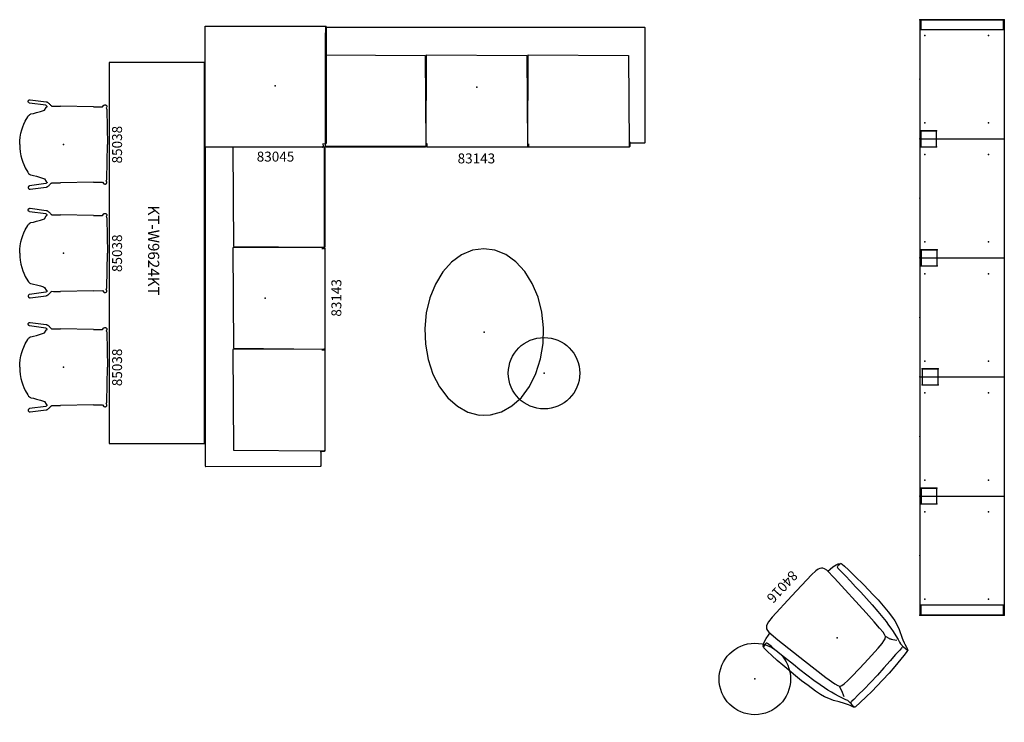
# Model space of a CAD drawing. Units: inches. Extents: x -6 to 555, y 16 to 194.
# Drawn here: x -6 to 242, y 17 to 194 of the extents above; entities that cross this region are included whole.
import ezdxf
from ezdxf.enums import TextEntityAlignment as Align

# ---------------------------------------------------------------- set-up
doc = ezdxf.new("R2010")
doc.units = ezdxf.units.IN
doc.header["$MEASUREMENT"] = 0
doc.layers.get('0').update_dxf_attribs({"true_color": 0x060606})
for name, color, linetype in [('A-FURN-ATTRIBUTE-T', 7, 'Continuous'), ('AFUCH-P', 2, 'Continuous'), ('AFUCH-P-TN', 2, 'Continuous'), ('AFUFR-P', 2, 'Continuous'), ('AFUFR-P-T1', 2, 'Continuous'), ('AFUFR-P-TN', 2, 'Continuous'), ('AFUST-P', 6, 'Continuous'), ('AFUTL-P', 2, 'Continuous'), ('AFUTL-P-TN', 2, 'Continuous'), ('CATALOGUE-TXT', 8, 'Continuous'), ('CET Default', 7, 'Continuous')]:
    doc.layers.add(name, color=color, linetype=linetype)
doc.styles.add('Arial', font='arial.ttf')

# ---------------------------------------------------------------- blocks, each defined once
blk = doc.blocks.new('P_KT-W9624KT')
at = {"layer": 'AFUFR-P'}
for p, q in [((-48, 12), (-48, -12)), ((48, 12), (-48, 12)), ((48, -12), (48, 12)), ((-48, -12), (48, -12))]:
    blk.add_line(p, q, dxfattribs=at)
blk.add_point((0, 0), dxfattribs=at)
at = {"layer": 'AFUFR-P-TN', "flags": 1}
for tag in ['CAPPN', 'CAPMG', 'CAPMC', 'CAPQT', 'CAPDH', 'CAPGC']:
    blk.add_attdef(tag, (0, 0), '', height=0.001, dxfattribs=at)
at = {"layer": 'AFUFR-P-TN'}
blk.add_attdef('CAPTG', text='', height=2.5, dxfattribs=at).set_placement((0, -16.84), align=Align.BOTTOM_CENTER)
blk = doc.blocks.new('P_85038')
at = {"layer": 'AFUCH-P'}
for p, q in [((-5.08, 10.01), (-5.89, 9.62)), ((-4.45, 10.25), (-5.08, 10.01)), ((-3.67, 10.51), (-4.45, 10.25)), ((-2.84, 10.71), (-3.67, 10.51)), ((-1.82, 10.88), (-2.84, 10.71)), ((-0.94, 10.96), (-1.82, 10.88)), ((0, 11.02), (-0.94, 10.96)), ((0, 11.02), (0.94, 10.96)), ((0.94, 10.96), (1.82, 10.88)), ((1.82, 10.88), (2.84, 10.71)), ((2.84, 10.71), (3.67, 10.51)), ((3.67, 10.51), (4.45, 10.25)), ((4.45, 10.25), (5.08, 10.01)), ((5.08, 10.01), (5.89, 9.62)), ((-11.27, 8.51), (-11.28, 8.47)), ((-11.28, 8.47), (-11.28, 8.43)), ((-11.28, 8.43), (-11.28, 8.39)), ((-11.28, 8.39), (-10.74, 4.32)), ((-11.26, 8.56), (-11.27, 8.51)), ((-11.23, 8.63), (-11.26, 8.56)), ((-11.19, 8.69), (-11.23, 8.63)), ((-11.16, 8.73), (-11.19, 8.69)), ((-11.11, 8.77), (-11.16, 8.73)), ((-11.05, 8.82), (-11.11, 8.77)), ((-10.98, 8.85), (-11.05, 8.82)), ((-10.92, 8.86), (-10.98, 8.85)), ((-10.87, 8.87), (-10.92, 8.86)), ((-10.8, 8.87), (-10.87, 8.87)), ((-10.74, 8.85), (-10.8, 8.87)), ((-10.65, 8.82), (-10.74, 8.85)), ((-10.58, 8.78), (-10.65, 8.82)), ((-10.53, 8.73), (-10.58, 8.78)), ((-10.48, 8.66), (-10.53, 8.73)), ((-10.44, 8.58), (-10.48, 8.66)), ((-10.42, 8.51), (-10.44, 8.58)), ((-9.87, 4.46), (-10.42, 8.51)), ((-7.82, 7.58), (-8.03, 6.76)), ((-7.68, 8.2), (-7.82, 7.58)), ((-7.65, 8.3), (-7.68, 8.2)), ((-7.58, 8.46), (-7.65, 8.3)), ((-7.48, 8.57), (-7.58, 8.46)), ((-7.28, 8.77), (-7.48, 8.57)), ((-6.97, 9), (-7.28, 8.77)), ((-5.89, 9.62), (-6.97, 9)), ((5.89, 9.62), (6.97, 9)), ((6.97, 9), (7.28, 8.77)), ((7.28, 8.77), (7.48, 8.57)), ((7.48, 8.57), (7.58, 8.46)), ((7.58, 8.46), (7.65, 8.3)), ((7.65, 8.3), (7.68, 8.2)), ((7.68, 8.2), (7.82, 7.58)), ((7.82, 7.58), (8.03, 6.76)), ((9.87, 4.46), (10.42, 8.51)), ((10.42, 8.51), (10.44, 8.58)), ((10.44, 8.58), (10.48, 8.66)), ((10.48, 8.66), (10.53, 8.73)), ((10.53, 8.73), (10.58, 8.78)), ((10.58, 8.78), (10.65, 8.82)), ((10.65, 8.82), (10.74, 8.85)), ((10.74, 8.85), (10.8, 8.87)), ((11.28, 8.39), (10.74, 4.32)), ((10.8, 8.87), (10.87, 8.87)), ((10.87, 8.87), (10.92, 8.86)), ((10.92, 8.86), (10.98, 8.85)), ((10.98, 8.85), (11.05, 8.82)), ((11.05, 8.82), (11.11, 8.77)), ((11.11, 8.77), (11.16, 8.73)), ((11.16, 8.73), (11.19, 8.69)), ((11.19, 8.69), (11.23, 8.63)), ((11.23, 8.63), (11.26, 8.56)), ((11.26, 8.56), (11.27, 8.51)), ((11.27, 8.51), (11.28, 8.47)), ((11.28, 8.47), (11.28, 8.43)), ((11.28, 8.43), (11.28, 8.39)), ((-8.55, 5), (-8.66, 4.74)), ((-8.29, 5.81), (-8.55, 5)), ((-8.03, 6.76), (-8.29, 5.81)), ((8.03, 6.76), (8.29, 5.81)), ((8.29, 5.81), (8.55, 5)), ((8.55, 5), (8.66, 4.74)), ((-10.74, 4.32), (-10.73, 4.27)), ((-10.73, 4.27), (-10.71, 4.21)), ((-10.71, 4.21), (-10.7, 4.17)), ((-10.7, 4.17), (-10.67, 4.11)), ((-10.67, 4.11), (-10.63, 4.02)), ((-10.63, 4.02), (-10.56, 3.91)), ((-10.56, 3.91), (-10.49, 3.82)), ((-10.49, 3.82), (-10.42, 3.74)), ((-10.42, 3.74), (-10.3, 3.6)), ((-10.3, 3.6), (-10.19, 3.48)), ((-10.19, 3.48), (-10.03, 3.32)), ((-10.03, 3.32), (-9.92, 3.22)), ((-9.92, 3.22), (-9.79, 3.1)), ((-9.76, 4.3), (-9.87, 4.46)), ((-9.79, 3.1), (-9.71, 3.03)), ((-9.59, 4.12), (-9.76, 4.3)), ((-9.71, 3.03), (-9.64, 2.97)), ((-9.65, 2.49), (-9.66, 2.24)), ((-9.64, 2.97), (-9.65, 2.49)), ((-9.52, 4.06), (-9.59, 4.12)), ((-9.51, 4.13), (-9.52, 4.06)), ((-9.47, 4.23), (-9.51, 4.13)), ((-9.42, 4.3), (-9.47, 4.23)), ((-9.35, 4.35), (-9.42, 4.3)), ((-8.66, 4.74), (-9.35, 4.35)), ((8.66, 4.74), (9.35, 4.35)), ((9.35, 4.35), (9.42, 4.3)), ((9.42, 4.3), (9.47, 4.23)), ((9.47, 4.23), (9.51, 4.13)), ((9.51, 4.13), (9.52, 4.06)), ((9.52, 4.06), (9.59, 4.12)), ((9.59, 4.12), (9.76, 4.3)), ((9.71, 3.03), (9.64, 2.97)), ((9.64, 2.97), (9.65, 2.49)), ((9.65, 2.49), (9.66, 2.24)), ((9.79, 3.1), (9.71, 3.03)), ((9.76, 4.3), (9.87, 4.46)), ((9.92, 3.22), (9.79, 3.1)), ((10.03, 3.32), (9.92, 3.22)), ((10.19, 3.48), (10.03, 3.32)), ((10.3, 3.6), (10.19, 3.48)), ((10.42, 3.74), (10.3, 3.6)), ((10.49, 3.82), (10.42, 3.74)), ((10.56, 3.91), (10.49, 3.82)), ((10.63, 4.02), (10.56, 3.91)), ((10.67, 4.11), (10.63, 4.02)), ((10.7, 4.17), (10.67, 4.11)), ((10.71, 4.21), (10.7, 4.17)), ((10.73, 4.27), (10.71, 4.21)), ((10.74, 4.32), (10.73, 4.27)), ((-9.66, 2.24), (-9.66, 1.91)), ((-9.66, 1.91), (-9.66, 1.66)), ((-9.66, 1.66), (-9.65, 0.72)), ((-9.5, -7.59), (-9.65, 0.72)), ((9.5, -7.59), (9.65, 0.72)), ((9.66, 1.66), (9.65, 0.72)), ((9.66, 2.24), (9.66, 1.91)), ((9.66, 1.91), (9.66, 1.66)), ((-9.47, -9.82), (-9.89, -10.22)), ((-9.5, -7.59), (-9.47, -9.82)), ((9.5, -7.59), (9.47, -9.82)), ((9.47, -9.82), (9.89, -10.22)), ((-9.97, -10.39), (-9.99, -10.51)), ((-9.99, -10.51), (-9.97, -10.64)), ((-9.93, -10.27), (-9.97, -10.39)), ((-9.97, -10.64), (-9.93, -10.72)), ((-9.89, -10.22), (-9.93, -10.27)), ((-9.93, -10.72), (-9.88, -10.78)), ((-9.88, -10.78), (-9.84, -10.83)), ((-9.84, -10.83), (-9.78, -10.87)), ((-9.78, -10.87), (-9.72, -10.9)), ((-9.72, -10.9), (-9.62, -10.93)), ((-9.62, -10.93), (-9.55, -10.94)), ((-9.55, -10.94), (-9.45, -10.93)), ((-9.45, -10.93), (-9.34, -10.89)), ((-9.34, -10.89), (-9.28, -10.85)), ((-9.28, -10.85), (-9.23, -10.8)), ((-9.23, -10.8), (-9.19, -10.75)), ((-9.19, -10.75), (-9.08, -10.82)), ((-9.08, -10.82), (-8.97, -10.88)), ((-8.97, -10.88), (-8.85, -10.92)), ((-8.85, -10.92), (-8.71, -10.94)), ((-8.71, -10.94), (0, -11.08)), ((8.71, -10.94), (0, -11.08)), ((8.85, -10.92), (8.71, -10.94)), ((8.97, -10.88), (8.85, -10.92)), ((9.08, -10.82), (8.97, -10.88)), ((9.19, -10.75), (9.08, -10.82)), ((9.23, -10.8), (9.19, -10.75)), ((9.28, -10.85), (9.23, -10.8)), ((9.34, -10.89), (9.28, -10.85)), ((9.45, -10.93), (9.34, -10.89)), ((9.55, -10.94), (9.45, -10.93)), ((9.62, -10.93), (9.55, -10.94)), ((9.72, -10.9), (9.62, -10.93)), ((9.78, -10.87), (9.72, -10.9)), ((9.84, -10.83), (9.78, -10.87)), ((9.88, -10.78), (9.84, -10.83)), ((9.93, -10.72), (9.88, -10.78)), ((9.89, -10.22), (9.93, -10.27)), ((9.93, -10.27), (9.97, -10.39)), ((9.97, -10.64), (9.93, -10.72)), ((9.97, -10.39), (9.99, -10.51)), ((9.99, -10.51), (9.97, -10.64))]:
    blk.add_line(p, q, dxfattribs=at)
blk.add_point((0, 0), dxfattribs=at)
at = {"layer": 'AFUCH-P-TN', "flags": 1}
for tag in ['CAPPN', 'CAPMG', 'CAPMC', 'CAPQT', 'CAPDH', 'CAPGC']:
    blk.add_attdef(tag, (0, 0), '', height=0.001, dxfattribs=at)
at = {"layer": 'AFUCH-P-TN'}
blk.add_attdef('CAPTG', text='', height=2.5, dxfattribs=at).set_placement((-0.05, -15.55), align=Align.BOTTOM_CENTER)
blk = doc.blocks.new('P_83045')
at = {"layer": 'AFUCH-P'}
for p, q in [((-17.65, 15.09), (12.82, 15.09)), ((-17.65, -15.37), (-17.65, 15.09)), ((12.9, 14.88), (12.85, -14.42)), ((12.64, -14.63), (12.06, -14.62)), ((12.06, -14.62), (12.07, -15.19)), ((11.86, -15.41), (-17.44, -15.46))]:
    blk.add_line(p, q, dxfattribs=at)
for centre, radius, start, end in [((12.82, 15.03), 0.0636, 27.9638, 90), ((12.61, 14.92), 0.294, 352.2371, 27.9638), ((12.64, -14.42), 0.208, 268.6986, 359.8918), ((-17.55, -15.35), 0.0995, 193.7169, 258.0248), ((-17.44, -14.82), 0.645, 258.0248, 270.1096), ((11.86, -15.2), 0.207, 271.0244, 1.1836)]:
    blk.add_arc(centre, radius, start, end, dxfattribs=at)
blk.add_point((0, 0), dxfattribs=at)
at = {"layer": 'AFUCH-P-TN', "flags": 1}
for tag in ['CAPPN', 'CAPMG', 'CAPMC', 'CAPQT', 'CAPDH', 'CAPGC']:
    blk.add_attdef(tag, (0, 0), '', height=0.001, dxfattribs=at)
at = {"layer": 'AFUCH-P-TN'}
blk.add_attdef('CAPTG', text='', height=2.5, dxfattribs=at).set_placement((0.1, -19.83), align=Align.BOTTOM_CENTER)
blk = doc.blocks.new('P_83143')
at = {"layer": 'AFUCH-P'}
blk.add_lwpolyline([(0, 15.1), (-42.11, 15.11), (-42.2, 15.11), (-42.28, 15.07), (-42.33, 15.04), (-42.36, 14.98), (-42.37, 14.9), (-42.33, -13.88), (-42.32, -13.96), (-42.3, -14.03), (-42.24, -14.1), (-42.15, -14.14), (-42.06, -14.15), (-38.88, -14.15), (-38.78, -14.14), (-38.7, -14.1), (-38.65, -14.05), (-38.62, -13.98), (-38.6, -13.87), (-38.58, -13.88), (-38.58, -14.09), (-38.57, -14.17), (-38.54, -14.23), (-38.53, -14.23), (-38.53, -14.9), (-38.51, -14.99), (-38.47, -15.05), (-38.41, -15.09), (-38.32, -15.11), (-13.25, -15.11), (-13.16, -15.09), (-13.1, -15.05), (-13.06, -14.99), (-13.04, -14.9), (-13.03, -14.3), (-12.99, -14.3), (-12.99, -14.89), (-12.98, -14.98), (-12.93, -15.05), (-12.87, -15.09), (-12.79, -15.11), (12.3, -15.11), (12.38, -15.09), (12.44, -15.05), (12.48, -14.99), (12.5, -14.9), (12.51, -14.31), (12.57, -14.31), (12.57, -14.74), (12.59, -14.87), (12.68, -14.95), (12.81, -14.98), (37.85, -14.98), (37.98, -14.96), (38.07, -14.87), (38.09, -14.75), (38.09, 13.68), (38.07, 13.81), (38.06, 15.1)], close=True, dxfattribs=at)
for points in [[(-38.11, -15.11, 0), (-38.05, -15.11, 0), (-13.09, -15.12, 0), (-12.93, -15.08, 0), (-12.86, -14.93, 0), (-12.92, 8.17, 0), (-38.24, 7.93, 0), (-38.42, -14.83, 0), (-38.41, -14.91, 0), (-38.39, -14.99, 0), (-38.35, -15.06, 0), (-38.29, -15.1, 0), (-38.2, -15.11, 0)], [(-12.48, -15.11, 0), (-12.42, -15.11, 0), (12.54, -15.12, 0), (12.71, -15.08, 0), (12.77, -14.93, 0), (12.71, 8.17, 0), (-12.61, 7.93, 0), (-12.79, -14.83, 0), (-12.78, -14.91, 0), (-12.76, -14.99, 0), (-12.72, -15.06, 0), (-12.65, -15.1, 0), (-12.57, -15.11, 0)], [(13.15, -15.11, 0), (13.21, -15.11, 0), (37.88, -15.12, 0), (38.04, -15.08, 0), (38.1, -14.93, 0), (38.05, 8.17, 0), (13.02, 7.93, 0), (12.84, -14.83, 0), (12.85, -14.91, 0), (12.87, -14.99, 0), (12.92, -15.06, 0), (12.98, -15.1, 0), (13.06, -15.11, 0)]]:
    blk.add_polyline3d(points, close=True, dxfattribs=at)
blk.add_point((0, 0), dxfattribs=at)
at = {"layer": 'AFUCH-P-TN', "flags": 1}
for tag in ['CAPPN', 'CAPMG', 'CAPMC', 'CAPQT', 'CAPDH', 'CAPGC']:
    blk.add_attdef(tag, (0, 0), '', height=0.001, dxfattribs=at)
at = {"layer": 'AFUCH-P-TN'}
blk.add_attdef('CAPTG', text='', height=2.5, dxfattribs=at).set_placement((0.1, -19.99), align=Align.BOTTOM_CENTER)
blk = doc.blocks.new('P_RO-4230OV15H')
at = {"layer": 'AFUTL-P'}
for p, q in [((-1.09, 14.95), (-5.04, 14.52)), ((2.9, 14.84), (-1.09, 14.95)), ((-8.81, 13.57), (-12.25, 12.12)), ((-5.04, 14.52), (-8.81, 13.57)), ((6.78, 14.19), (2.9, 14.84)), ((10.42, 13.03), (6.78, 14.19)), ((13.68, 11.4), (10.42, 13.03)), ((-15.26, 10.24), (-17.71, 7.99)), ((-12.25, 12.12), (-15.26, 10.24)), ((16.45, 9.36), (13.68, 11.4)), ((-17.71, 7.99), (-19.53, 5.44)), ((18.62, 6.98), (16.45, 9.36)), ((-19.53, 5.44), (-20.63, 2.71)), ((20.12, 4.34), (18.62, 6.98)), ((-20.63, 2.71), (-21, -0.13)), ((20.89, 1.55), (20.12, 4.34)), ((20.91, -1.29), (20.89, 1.55)), ((-21, -0.13), (-20.6, -2.96)), ((20.17, -4.09), (20.91, -1.29)), ((-20.6, -2.96), (-19.46, -5.69)), ((18.7, -6.75), (20.17, -4.09)), ((-19.46, -5.69), (-17.61, -8.2)), ((16.56, -9.15), (18.7, -6.75)), ((-17.61, -8.2), (-15.13, -10.43)), ((13.82, -11.23), (16.56, -9.15)), ((-15.13, -10.43), (-12.1, -12.27)), ((-12.1, -12.27), (-8.64, -13.67)), ((10.58, -12.9), (13.82, -11.23)), ((-8.64, -13.67), (-4.86, -14.58)), ((-4.86, -14.58), (-0.91, -14.96)), ((-0.91, -14.96), (3.08, -14.8)), ((3.08, -14.8), (6.95, -14.11)), ((6.95, -14.11), (10.58, -12.9))]:
    blk.add_line(p, q, dxfattribs=at)
at = {"layer": 'AFUTL-P', "color": 0, "linetype": 'Continuous', "lineweight": 0}
for q in [(20.79, 1.97), (21, -0.05)]:
    blk.add_line((20.82, 1.97), q, dxfattribs=at)
at = {"layer": 'AFUTL-P'}
blk.add_point((0, 0), dxfattribs=at)
at = {"layer": 'AFUTL-P-TN', "flags": 1}
for tag in ['CAPPN', 'CAPMG', 'CAPMC', 'CAPQT', 'CAPDH', 'CAPGC']:
    blk.add_attdef(tag, (0, 0), '', height=0.001, dxfattribs=at)
at = {"layer": 'AFUTL-P-TN'}
blk.add_attdef('CAPTG', text='', height=2.5, dxfattribs=at).set_placement((0.09, -20.38), align=Align.BOTTOM_CENTER)
blk = doc.blocks.new('P_RO-18RD20H')
at = {"layer": 'AFUTL-P'}
blk.add_circle((0, 0), 9, dxfattribs=at)
blk.add_point((0, 0), dxfattribs=at)
at = {"layer": 'AFUTL-P-TN', "flags": 1}
for tag in ['CAPPN', 'CAPMG', 'CAPMC', 'CAPQT', 'CAPDH', 'CAPGC']:
    blk.add_attdef(tag, (0, 0), '', height=0.001, dxfattribs=at)
at = {"layer": 'AFUTL-P-TN'}
blk.add_attdef('CAPTG', text='', height=2.5, dxfattribs=at).set_placement((0, -13.8), align=Align.BOTTOM_CENTER)
blk = doc.blocks.new('P_84016')
at = {"layer": 'AFUCH-P'}
for p, q in [((-10.03, 14.85), (-9.79, 15.12)), ((-9.79, 15.12), (-9.55, 15.19)), ((-9.55, 15.19), (-8.21, 15.29)), ((-8.21, 15.29), (-4.65, 15.52)), ((-4.65, 15.52), (-2.45, 15.59)), ((-2.45, 15.59), (0.02, 15.61)), ((0.02, 15.61), (3.92, 15.55)), ((3.92, 15.55), (5.86, 15.45)), ((5.86, 15.45), (7.97, 15.3)), ((7.97, 15.3), (9.52, 15.18)), ((9.52, 15.18), (9.79, 15.1)), ((9.79, 15.1), (10.01, 14.87)), ((-11.13, 11.98), (-10.89, 12.43)), ((-10.89, 12.43), (-10.59, 13.2)), ((-10.59, 13.2), (-10.46, 13.52)), ((-10.46, 13.52), (-10.18, 14.32)), ((-10.18, 14.32), (-10.03, 14.85)), ((-9.91, 12.23), (-9.74, 12.67)), ((-9.76, 13.26), (-9.74, 13.43)), ((-9.72, 13.02), (-9.76, 13.26)), ((-9.74, 13.43), (-9.7, 13.55)), ((-9.74, 12.67), (-9.72, 13.02)), ((-9.7, 13.55), (-9.64, 13.56)), ((-9.64, 13.56), (-9.51, 13.55)), ((-9.51, 13.55), (-9.34, 13.55)), ((-9.34, 13.55), (-9.15, 13.55)), ((-9.15, 13.55), (-8.48, 13.59)), ((-8.48, 13.59), (-6.96, 13.62)), ((-6.96, 13.62), (-4.84, 13.68)), ((-4.84, 13.68), (-2.5, 13.75)), ((-2.5, 13.75), (-0.01, 13.79)), ((-0.01, 13.79), (2.47, 13.75)), ((2.47, 13.75), (4.82, 13.69)), ((4.82, 13.69), (6.93, 13.63)), ((6.93, 13.63), (8.48, 13.58)), ((8.48, 13.58), (9.13, 13.55)), ((9.13, 13.55), (9.33, 13.54)), ((9.33, 13.54), (9.5, 13.55)), ((9.5, 13.55), (9.67, 13.57)), ((9.67, 13.57), (9.72, 13.48)), ((9.74, 13.29), (9.71, 13.02)), ((9.71, 13.02), (9.74, 12.68)), ((9.72, 13.48), (9.74, 13.29)), ((9.74, 12.68), (9.91, 12.22)), ((10.01, 14.87), (10.28, 13.95)), ((10.28, 13.95), (10.42, 13.52)), ((10.42, 13.52), (10.82, 12.56)), ((10.82, 12.56), (11.45, 11.32)), ((-12.65, 8.84), (-12.19, 9.96)), ((-12.19, 9.96), (-11.13, 11.98)), ((-10.77, 9.22), (-10.47, 10.42)), ((-10.47, 10.42), (-10.16, 11.51)), ((-10.16, 11.51), (-9.91, 12.23)), ((9.91, 12.22), (10.16, 11.5)), ((10.16, 11.5), (10.48, 10.42)), ((10.48, 10.42), (10.77, 9.24)), ((11.45, 11.32), (12.17, 9.98)), ((12.17, 9.98), (12.65, 8.83)), ((-13.28, 6.67), (-13.02, 7.65)), ((-13.02, 7.65), (-12.65, 8.84)), ((-11.19, 7.23), (-11.02, 8.21)), ((-11.02, 8.21), (-10.77, 9.22)), ((-8.92, 7.45), (-9.09, 6.08)), ((-8.75, 8.15), (-8.92, 7.45)), ((-8.58, 8.67), (-8.75, 8.15)), ((-8.09, 8.96), (-8.58, 8.67)), ((-7.46, 9.11), (-8.09, 8.96)), ((-6.71, 9.21), (-7.46, 9.11)), ((-5.18, 9.28), (-6.71, 9.21)), ((-1.35, 9.33), (-5.18, 9.28)), ((1.74, 9.34), (-1.35, 9.33)), ((4.84, 9.29), (1.74, 9.34)), ((6.07, 9.25), (4.84, 9.29)), ((7.26, 9.14), (6.07, 9.25)), ((7.94, 9), (7.26, 9.14)), ((8.33, 8.82), (7.94, 9)), ((8.53, 8.67), (8.33, 8.82)), ((8.71, 8.25), (8.53, 8.67)), ((8.88, 7.45), (8.71, 8.25)), ((9.24, 4.68), (8.88, 7.45)), ((10.77, 9.24), (11, 8.22)), ((11, 8.22), (11.21, 7.23)), ((12.65, 8.83), (13.01, 7.76)), ((13.01, 7.76), (13.3, 6.58)), ((-13.57, 4.93), (-13.28, 6.67)), ((-11.61, 4.88), (-11.4, 6.21)), ((-11.4, 6.21), (-11.19, 7.23)), ((-9.09, 6.08), (-9.3, 4.02)), ((11.21, 7.23), (11.41, 6.2)), ((11.41, 6.2), (11.6, 4.89)), ((13.3, 6.58), (13.53, 5.11)), ((13.53, 5.11), (13.81, 2.79)), ((-14.01, 1), (-13.82, 2.96)), ((-13.82, 2.96), (-13.57, 4.93)), ((-12.09, 0.78), (-11.85, 2.97)), ((-11.85, 2.97), (-11.61, 4.88)), ((-9.3, 4.02), (-9.57, 1.03)), ((9.86, -2.11), (9.24, 4.68)), ((11.6, 4.89), (11.84, 2.97)), ((11.84, 2.97), (12.09, 0.78)), ((13.81, 2.79), (14.01, 0.77)), ((-14.14, -0.82), (-14.01, 1)), ((-12.29, -1.41), (-12.09, 0.78)), ((-9.57, 1.03), (-10.58, -10.78)), ((12.09, 0.78), (12.28, -1.41)), ((14.01, 0.77), (14.16, -1.25)), ((-14.32, -4.23), (-14.14, -0.82)), ((-12.45, -3.52), (-12.29, -1.41)), ((10.59, -10.65), (9.86, -2.11)), ((12.28, -1.41), (12.45, -3.52)), ((14.16, -1.25), (14.26, -3.38)), ((-14.44, -7.34), (-14.32, -4.23)), ((-12.59, -5.45), (-12.45, -3.52)), ((12.45, -3.52), (12.57, -5.46)), ((14.26, -3.38), (14.35, -5.33)), ((-14.48, -9.61), (-14.44, -7.34)), ((-12.83, -9.16), (-12.7, -7.31)), ((-12.7, -7.31), (-12.59, -5.45)), ((12.57, -5.46), (12.71, -7.32)), ((12.71, -7.32), (12.81, -9.17)), ((14.35, -5.33), (14.42, -7.23)), ((14.42, -7.23), (14.49, -9.04)), ((-14.48, -11.03), (-14.48, -9.61)), ((-12.92, -10.66), (-12.83, -9.16)), ((12.81, -9.17), (12.91, -10.67)), ((14.49, -9.04), (14.49, -10.57)), ((-14.43, -11.78), (-14.48, -11.03)), ((-14.4, -12.03), (-14.43, -11.78)), ((-14.4, -11.97), (-14.35, -12.08)), ((-14.32, -12.15), (-14.4, -12.03)), ((-14.35, -12.08), (-14.26, -12.13)), ((-13.84, -12.52), (-14.32, -12.15)), ((-14.26, -12.13), (-14.08, -12.17)), ((-14.08, -12.17), (-13.75, -12.21)), ((-13.75, -12.21), (-13.4, -12.23)), ((-13.4, -12.23), (-13.2, -12.24)), ((-13.2, -12.24), (-13.1, -12.21)), ((-13.1, -12.21), (-13.04, -12.11)), ((-13.04, -12.11), (-13, -11.89)), ((-13, -11.89), (-12.97, -11.49)), ((-12.97, -11.49), (-12.92, -10.66)), ((-10.58, -10.78), (-10.71, -13.61)), ((10.7, -13.64), (10.59, -10.65)), ((12.91, -10.67), (12.96, -11.5)), ((12.96, -11.5), (13, -11.89)), ((13, -11.89), (13.03, -12.11)), ((13.03, -12.11), (13.08, -12.2)), ((13.08, -12.2), (13.19, -12.23)), ((13.19, -12.23), (13.38, -12.22)), ((13.38, -12.22), (13.73, -12.19)), ((13.73, -12.19), (14.07, -12.15)), ((14.28, -12.18), (13.83, -12.52)), ((14.07, -12.15), (14.25, -12.12)), ((14.25, -12.12), (14.33, -12.05)), ((14.37, -12.03), (14.28, -12.18)), ((14.33, -12.05), (14.39, -11.97)), ((14.41, -11.82), (14.37, -12.03)), ((14.45, -11.4), (14.41, -11.82)), ((14.49, -10.57), (14.45, -11.4)), ((-13.35, -12.77), (-13.84, -12.52)), ((-12.35, -13), (-13.35, -12.77)), ((-11.48, -13.14), (-12.35, -13)), ((-10.69, -13.22), (-11.48, -13.14)), ((-10.71, -13.61), (-10.55, -14.22)), ((-10.55, -14.22), (-10.37, -14.66)), ((-10.37, -14.66), (-10.19, -14.92)), ((10.17, -14.92), (10.4, -14.62)), ((10.4, -14.62), (10.58, -14.18)), ((10.58, -14.18), (10.7, -13.64)), ((11.28, -13.18), (10.69, -13.24)), ((12.3, -13.03), (11.28, -13.18)), ((13.33, -12.79), (12.3, -13.03)), ((13.83, -12.52), (13.33, -12.79)), ((-10.19, -14.92), (-9.87, -15.15)), ((-9.87, -15.15), (-9.43, -15.32)), ((-9.43, -15.32), (-8.74, -15.48)), ((-8.74, -15.48), (-7.23, -15.57)), ((-7.23, -15.57), (0, -15.61)), ((0, -15.61), (7.31, -15.56)), ((7.31, -15.56), (8.83, -15.48)), ((8.83, -15.48), (9.5, -15.32)), ((9.5, -15.32), (9.91, -15.14)), ((9.91, -15.14), (10.17, -14.92))]:
    blk.add_line(p, q, dxfattribs=at)
for points in [[(-9.72, 13.69), (-9.72, 13.69), (-9.72, 13.69), (-9.72, 13.7), (-9.73, 13.71), (-9.73, 13.75), (-9.76, 13.88), (-9.81, 14.25), (-9.83, 14.9)], [(9.68, 13.62), (9.77, 14.04), (9.8, 14.18), (9.8, 14.23), (9.81, 14.25), (9.81, 14.25), (9.81, 14.26), (9.83, 14.92)], [(-8.61, 8.66), (-8.8, 9.51), (-8.84, 9.68), (-8.88, 9.81), (-8.89, 9.87), (-8.91, 9.91), (-8.92, 9.93), (-8.93, 9.94), (-8.93, 9.95), (-8.94, 9.96), (-8.94, 9.96), (-8.94, 9.96), (-8.94, 9.97), (-8.95, 9.97), (-8.95, 9.97), (-8.96, 9.99), (-8.99, 10.02), (-9.06, 10.13), (-9.26, 10.45), (-9.8, 11.39)], [(8.56, 8.66), (8.92, 9.8), (9.68, 11.25)]]:
    blk.add_lwpolyline(points, dxfattribs=at)
blk.add_point((0, 0), dxfattribs=at)
at = {"layer": 'AFUCH-P-TN', "flags": 1}
for tag in ['CAPPN', 'CAPMG', 'CAPMC', 'CAPQT', 'CAPDH', 'CAPGC']:
    blk.add_attdef(tag, (0, 0), '', height=0.001, dxfattribs=at)
at = {"layer": 'AFUCH-P-TN'}
blk.add_attdef('CAPTG', text='', height=2.5, dxfattribs=at).set_placement((0, -20.94), align=Align.BOTTOM_CENTER)
blk = doc.blocks.new('6-R3022SSHC')
at = {"layer": 'AFUFR-P'}
for p, q in [((0, -21.25), (0, 0)), ((0, 0), (30, 0)), ((30, -21.25), (30, 0)), ((0, -21.25), (30, -21.25))]:
    blk.add_line(p, q, dxfattribs=at)
for p in [(0, 0), (30, 0), (4, -4), (26, -4), (0, -21.25), (4, -20), (15, -21.25), (26, -20), (30, -21.25)]:
    blk.add_point(p, dxfattribs=at)
blk = doc.blocks.new('P_6-R3022SSHC_____XI_____XO')
blk.add_blockref('6-R3022SSHC', (0, 0))
at = {"layer": 'A-FURN-ATTRIBUTE-T', "flags": 1}
for tag in ['CAPPN', 'CAPMG', 'CAPMC', 'CAPQT', 'CAPDH']:
    blk.add_attdef(tag, (0, 0), '', height=0.001, dxfattribs=at)
at = {"layer": 'AFUFR-P-T1'}
blk.add_attdef('CAPTG', text='', height=2.5, dxfattribs=at).set_placement((15, -20.52), align=Align.BOTTOM_CENTER)
blk = doc.blocks.new('P_6-RELEG')
at = {"layer": 'AFUST-P'}
for p, q in [((2.5, 10.44), (0, 10.44)), ((0, 10.44), (0, -10.44)), ((0, -10.44), (0, 10.44)), ((2.5, -10.44), (2.5, 10.44)), ((0, -10.44), (2.5, -10.44))]:
    blk.add_line(p, q, dxfattribs=at)
for p in [(0, 10.44), (2.5, 10.44), (0, 0), (0, -10.44), (2.5, -10.44)]:
    blk.add_point(p, dxfattribs=at)
at = {"layer": 'A-FURN-ATTRIBUTE-T', "flags": 1}
for tag, height in [('CAPTG', 2.5), ('CAPPN', 0.001), ('CAPMG', 0.001), ('CAPMC', 0.001), ('CAPQT', 0.001), ('CAPDH', 0.001), ('CAPGC', 0.001)]:
    blk.add_attdef(tag, (0, 0), '', height=height, dxfattribs=at)
blk = doc.blocks.new('P_6-RLEG')
at = {"layer": 'AFUST-P'}
for p, q in [((2, 4), (-2, 4)), ((-2, 4), (-2, 0)), ((-2, 0), (-2, 4)), ((2, 0), (2, 4)), ((-2, 0), (2, 0))]:
    blk.add_line(p, q, dxfattribs=at)
for p in [(-2, 4), (2, 4), (-2, 0), (0, 0), (2, 0)]:
    blk.add_point(p, dxfattribs=at)
at = {"layer": 'A-FURN-ATTRIBUTE-T', "flags": 1}
for tag, height in [('CAPTG', 2.5), ('CAPPN', 0.001), ('CAPMG', 0.001), ('CAPMC', 0.001), ('CAPQT', 0.001), ('CAPDH', 0.001), ('CAPGC', 0.001)]:
    blk.add_attdef(tag, (0, 0), '', height=height, dxfattribs=at)

msp = doc.modelspace()

# ---------------------------------------------------------------- block references
for name, p, rotation in [('P_6-R3022SSHC_____XI_____XO', (241.71, 193.7, 0), 270), ('P_6-RELEG', (231.09, 193.7, 0), 270), ('P_6-RLEG', (220.67, 163.7, 0), 270), ('P_6-R3022SSHC_____XI_____XO', (241.71, 163.7, 0), 270), ('P_RO-4230OV15H', (110.68, 115.01, 0), 270), ('P_6-RLEG', (220.77, 133.71, 0), 270), ('P_6-R3022SSHC_____XI_____XO', (241.71, 133.71, 0), 269.9999999999935), ('P_6-RLEG', (221.02, 103.7, 0), 270), ('P_6-R3022SSHC_____XI_____XO', (241.71, 103.7, 0), 269.9999999999956), ('P_6-RLEG', (220.73, 73.7, 0), 270), ('P_6-R3022SSHC_____XI_____XO', (241.71, 73.7, 0), 269.9999999999044), ('P_6-RELEG', (231.09, 43.7, 0), 90)]:
    msp.add_blockref(name, p, dxfattribs=dict(rotation=rotation))
msp.add_blockref('P_83045', (58.01, 177.01)).add_auto_attribs({'CAPTG': '83045'})
ref = msp.add_blockref('P_83143', (108.82, 176.72), dxfattribs=dict(xscale=-1))
ref.add_attrib('CAPTG', '83143', dxfattribs={"layer": 'AFUCH-P-TN', "height": 2.5}).set_placement((108.72, 156.72), align=Align.BOTTOM_CENTER)
for name, p, rotation, values in [('P_85038', (4.68, 162.27, 0), 90, {'CAPTG': '85038'}), ('P_83143', (55.49, 123.52, 0), 90, {'CAPTG': '83143'}), ('P_85038', (4.68, 134.91, 0), 90, {'CAPTG': '85038'}), ('P_85038', (4.68, 106.15, 0), 90, {'CAPTG': '85038'}), ('P_84016', (199.63, 37.93), 227.0567150630928, {'CAPTG': '84016'})]:
    msp.add_blockref(name, p, dxfattribs=dict(rotation=rotation)).add_auto_attribs(values)
for p in [(125.76, 104.64), (178.87, 27.6)]:
    msp.add_blockref('P_RO-18RD20H', p)
at = {"layer": 'CET Default', "linetype": 'Continuous'}
ref = msp.add_blockref('P_KT-W9624KT', (28.24, 134.91), dxfattribs=dict(at, rotation=269.9999999999942))
ref.add_attrib('ITEXT', 'KT-W9624KT', (26.01, 146.88), dxfattribs={"layer": 'CATALOGUE-TXT', "linetype": 'Continuous', "height": 2.8, "rotation": 270, "style": 'Arial'}).dxf.unprotected_set("ltscale", 0)

doc.saveas('drawing.dxf')
